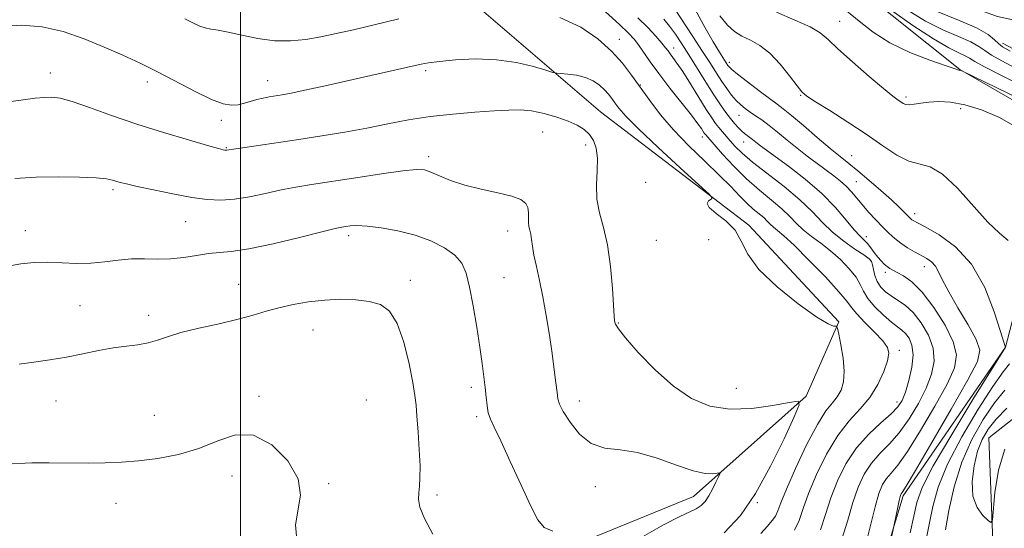
# Model space of a CAD drawing. Extents: x 2119800 to 2122700, y 337300 to 340200.
# Drawn here: x 2120948 to 2121180, y 337713 to 337833 of the extents above; entities that cross this region are included whole.
import ezdxf

# ---------------------------------------------------------------- set-up
doc = ezdxf.new("R2010")
doc.units = 0
doc.header["$MEASUREMENT"] = 0
doc.linetypes.add('rvrstm', pattern=[117.1, 50, -3.9, 0.5, -3.9, 0.5, -3.9, 0.5, -3.9, 50])
for name, color, linetype, lineweight in [('DTM HARD BREAKLINE', 7, 'Continuous', 0), ('DTM SPOT ELEVATION', 2, 'Continuous', 13), ('GRID LINE', 7, 'Continuous', 0), ('INDEX CONTOUR', 41, 'Continuous', 13), ('INTERMEDIATE CONTOUR', 44, 'Continuous', 0), ('STREAM - RIVER SINGLE LINE', 142, 'rvrstm', 0)]:
    doc.layers.add(name, color=color, linetype=linetype, lineweight=lineweight)

msp = doc.modelspace()

# ---------------------------------------------------------------- linework, layer by layer
at = {"layer": 'DTM HARD BREAKLINE'}
for points in [[(2121061.3, 337702.11, 1009.43), (2121106.65, 337720.6, 1006.66), (2121133.2, 337744.26, 1003.9), (2121140.86, 337761.79, 1001.89), (2121119.69, 337784.55, 1001.64), (2121084.73, 337811.18, 1003.15), (2121052.29, 337839.06, 999.63), (2120988.58, 337883.49, 993.35), (2120953.61, 337908.87, 992.1), (2120946.3, 337939.06, 990.59), (2120944.03, 337970.48, 990.84), (2120961.61, 337970.34, 987.83), (2120952.02, 338030.69, 986.82), (2120943.44, 338059.64, 986.07), (2120947.37, 338080.96, 981.3)], [(2121090.84, 337900.88, 973.16), (2121129.66, 337885.51, 974.42), (2121153.19, 337842.64, 975.93), (2121178.24, 337833.66, 975.93), (2121208.33, 337827.15, 977.18), (2121208.22, 337812.08, 977.93), (2121179.45, 337827.37, 977.43)], [(2121077.1, 337897.163, 979.191), (2121128.31, 337872.97, 979.69), (2121145.64, 337840.18, 982.2), (2121169.36, 337821.17, 983.96), (2121198.11, 337804.63, 985.47), (2121186.63, 337780.85, 987.23), (2121180.17, 337755.79, 989.99), (2121156.04, 337720.81, 991.75), (2121149.6, 337699.51, 992.5), (2121130.64, 337683.32, 994.26), (2121110.65, 337696.03, 1002.8), (2121090.18, 337701.89, 1003.9), (2121061.3, 337702.11, 1009.43), (2121021, 337687.34, 1012.44), (2120984.4, 337662.5, 1016.96), (2120965.33, 337632.51, 1018.47), (2120953.74, 337593.67, 1019.72), (2120928.54, 337582.56, 1022.23), (2120913.33, 337563.83, 1024.49)]]:
    msp.add_polyline3d(points, dxfattribs=at)
at = {"layer": 'DTM SPOT ELEVATION'}
for p in [(2121141.06, 337832.47, 985.2), (2121089.2, 337828.25, 999.3), (2121101.98, 337826.23, 995.4), (2121115.07, 337822.85, 989.6), (2120955.16, 337820.36, 1003.4), (2121043.6, 337820.89, 1002.3), (2120978.04, 337818.21, 1002.5), (2121006.38, 337818.53, 1001.3), (2121094.1, 337817.55, 999.9), (2121131.89, 337815.08, 988.1), (2121156.73, 337814.66, 985.7), (2121117.35, 337810.37, 992.8), (2121169.59, 337811.94, 986.5), (2120995.48, 337809.16, 1002.4), (2121071.1, 337806.48, 1004.9), (2121081.26, 337803.38, 1004.5), (2121108.76, 337805.31, 998.5), (2121118.51, 337804.1, 994.7), (2120996.64, 337802.74, 1003.9), (2121143.9, 337800.87, 989.2), (2121044.32, 337800.62, 1005.6), (2121095.39, 337794.6, 1002.4), (2121145.02, 337794.72, 991.1), (2120969.96, 337792.86, 1006.3), (2121158.77, 337787.19, 989.5), (2120987.08, 337785.36, 1006.9), (2120949.26, 337783.24, 1007.4), (2121062.88, 337783.14, 1006.6), (2121025.44, 337782.08, 1008.4), (2121097.9, 337780.95, 1002.8), (2121110.26, 337781.14, 1003.5), (2121147.4, 337781.77, 993.4), (2121148.42, 337776.22, 996.2), (2121151.82, 337773.4, 994.4), (2121161.06, 337774.77, 992.6), (2121039.98, 337771.5, 1009.5), (2121061.99, 337772.17, 1007.1), (2120999.52, 337770.55, 1009.2), (2120962.14, 337765.53, 1008.9), (2120978.31, 337763.28, 1009.5), (2121088.97, 337761.52, 1003.9), (2121017.04, 337759.87, 1010.8), (2121155.16, 337755.04, 999.6), (2121054.3, 337746.31, 1008.4), (2121116.71, 337746.13, 1003.1), (2120956.52, 337743.15, 1010.9), (2121004.35, 337744.19, 1011.8), (2121029.63, 337743.39, 1011.4), (2121079.8, 337743.09, 1005.4), (2121154.55, 337742.92, 998.6), (2120979.68, 337739.76, 1011.2), (2121055.57, 337739.43, 1008.3), (2120997.95, 337725.49, 1012.5), (2121020.72, 337723.62, 1011.9), (2121083.5, 337722.96, 1006.4), (2121046.28, 337721, 1009.6), (2120970.65, 337719.02, 1012.7), (2121121.67, 337719.19, 1003.9)]:
    msp.add_point(p, dxfattribs=at)
at = {"layer": 'GRID LINE', "flags": 128}
msp.add_lwpolyline([(2121000, 340000), (2121000, 337500)], dxfattribs=at)
at = {"layer": 'INDEX CONTOUR', "flags": 128}
for points, elevation in [([(2121180.085, 337755.951), (2121178.995, 337759.492), (2121177.504, 337764.133), (2121175.241, 337769.855), (2121172.166, 337775.317), (2121168.376, 337779.452), (2121164.512, 337782.267), (2121161.343, 337784.041), (2121159.435, 337785.047), (2121158.518, 337785.547), (2121158.116, 337785.802), (2121157.815, 337786.04), (2121157.461, 337786.374), (2121156.219, 337787.663), (2121155.048, 337788.823), (2121153.263, 337790.491), (2121150.784, 337792.702), (2121147.987, 337795.123), (2121145.361, 337797.334), (2121143.227, 337799.066), (2121141.237, 337800.656), (2121138.873, 337802.593), (2121135.818, 337805.18), (2121132.546, 337807.979), (2121129.729, 337810.365), (2121127.811, 337811.921), (2121126.324, 337813.038), (2121124.574, 337814.319), (2121122.096, 337816.174), (2121119.352, 337818.265), (2121117.036, 337820.066), (2121115.663, 337821.186), (2121115.036, 337821.771), (2121114.779, 337822.103), (2121113.587, 337823.965), (2121112.777, 337825.271), (2121111.324, 337827.689), (2121109.076, 337831.538), (2121106.388, 337836.432)], 990), ([(2121130.484, 337712.7), (2121131.537, 337715.007), (2121132.496, 337717.784), (2121133.761, 337721.337), (2121135.63, 337725.802), (2121137.989, 337730.601), (2121140.623, 337734.986), (2121143.326, 337738.422), (2121145.915, 337741.237), (2121148.215, 337743.978), (2121150.078, 337747.017), (2121151.459, 337750.052), (2121152.34, 337752.607), (2121152.682, 337754.38), (2121152.361, 337755.751), (2121151.232, 337757.272), (2121149.28, 337759.324), (2121147.019, 337761.597), (2121145.089, 337763.613), (2121143.883, 337765.097), (2121142.781, 337766.592), (2121140.91, 337768.848), (2121137.709, 337772.323), (2121133.852, 337776.304), (2121130.33, 337779.789), (2121127.899, 337782.026), (2121126.405, 337783.27), (2121125.467, 337784.026), (2121124.742, 337784.723), (2121124.035, 337785.466), (2121123.19, 337786.283), (2121120.742, 337788.32), (2121119.21, 337789.7), (2121117.495, 337791.436), (2121115.411, 337793.614), (2121112.724, 337796.324), (2121109.32, 337799.595), (2121105.571, 337803.219), (2121101.971, 337806.927), (2121098.906, 337810.49), (2121096.334, 337813.844), (2121092.053, 337819.846), (2121089.901, 337822.622), (2121087.355, 337825.446), (2121084.151, 337828.381), (2121080.137, 337831.145), (2121075.194, 337833.368)], 1000), ([(2121182.652, 337821.437), (2121179.258, 337823.168), (2121176.845, 337824.525), (2121175.238, 337825.623), (2121173.846, 337826.615), (2121171.97, 337827.668), (2121169.093, 337828.936), (2121165.401, 337830.534), (2121161.262, 337832.567), (2121156.954, 337835.208)], 980), ([(2121037.239, 337833.058), (2121031.458, 337831.643), (2121026.597, 337830.498), (2121022.526, 337829.602), (2121018.876, 337828.87), (2121015.32, 337828.255), (2121011.713, 337827.881), (2121007.953, 337827.914), (2121004.025, 337828.438), (2121000.251, 337829.22), (2120997.04, 337829.949), (2120994.683, 337830.396), (2120992.995, 337830.665), (2120991.676, 337830.944), (2120990.421, 337831.396), (2120988.915, 337832.096), (2120986.843, 337833.091)], 1000), ([(2121045.288, 337711.801), (2121043.3, 337715.437), (2121042.223, 337718.099), (2121041.879, 337719.986), (2121041.936, 337721.5), (2121042.101, 337723.044), (2121042.238, 337725.019), (2121042.25, 337727.827), (2121042.077, 337731.656), (2121041.795, 337735.845), (2121041.517, 337739.522), (2121041.306, 337742.136), (2121041.034, 337744.425), (2121040.529, 337747.452), (2121039.652, 337751.9), (2121038.42, 337756.941), (2121036.887, 337761.366), (2121035.082, 337764.25), (2121032.919, 337765.819), (2121030.287, 337766.581), (2121027.125, 337766.963), (2121023.568, 337767.061), (2121019.799, 337766.888), (2121016.001, 337766.467), (2121012.342, 337765.849), (2121008.993, 337765.092), (2121006.007, 337764.249), (2121002.975, 337763.332), (2120999.379, 337762.349), (2120994.918, 337761.313), (2120990.171, 337760.256), (2120985.934, 337759.22), (2120982.782, 337758.25), (2120980.394, 337757.412), (2120978.225, 337756.778), (2120975.82, 337756.379), (2120973.075, 337756.068), (2120969.979, 337755.658), (2120966.536, 337755.015), (2120962.834, 337754.232), (2120958.978, 337753.46), (2120955.087, 337752.814), (2120951.324, 337752.281), (2120947.868, 337751.815)], 1010), ([(2121157.653, 337712.083), (2121158.524, 337716.003), (2121159.269, 337719.22), (2121160.538, 337722.723), (2121163.128, 337727.826), (2121167.462, 337735.263), (2121172.465, 337743.454), (2121180.14, 337755.786)], 990)]:
    msp.add_lwpolyline(points, dxfattribs=dict(at, elevation=elevation))
at = {"layer": 'INTERMEDIATE CONTOUR', "flags": 128}
for points, elevation in [([(2121136.56, 337712.783), (2121137.756, 337716.428), (2121138.976, 337720.297), (2121140.547, 337724.341), (2121142.557, 337728.35), (2121145.034, 337732.075), (2121147.92, 337735.307), (2121150.814, 337737.99), (2121153.225, 337740.104), (2121154.809, 337741.72), (2121155.795, 337743.26), (2121156.558, 337745.236), (2121157.362, 337747.977), (2121158.049, 337751.091), (2121158.357, 337754.004), (2121158.102, 337756.263), (2121157.433, 337757.886), (2121156.583, 337759.009), (2121155.706, 337759.806), (2121154.67, 337760.585), (2121153.265, 337761.688), (2121151.392, 337763.342), (2121149.395, 337765.317), (2121147.728, 337767.271), (2121146.685, 337768.957), (2121145.921, 337770.528), (2121144.93, 337772.236), (2121143.331, 337774.249), (2121141.251, 337776.41), (2121138.936, 337778.48), (2121136.614, 337780.279), (2121134.432, 337781.874), (2121132.512, 337783.388), (2121130.903, 337784.934), (2121129.334, 337786.583), (2121127.459, 337788.396), (2121125.028, 337790.431), (2121122.174, 337792.747), (2121119.128, 337795.405), (2121116.131, 337798.371), (2121113.474, 337801.243), (2121109.535, 337805.744), (2121109.38, 337805.943), (2121109.197, 337806.206), (2121108.526, 337807.245), (2121107.709, 337808.4), (2121106.201, 337810.375), (2121101.096, 337816.796), (2121098.472, 337820.187), (2121096.425, 337823.008), (2121093.731, 337826.948), (2121092.691, 337828.311), (2121091.351, 337829.752), (2121089.231, 337831.766), (2121082.557, 337837.884)], 998), ([(2121141.584, 337710.558), (2121143.016, 337715.072), (2121144.192, 337719.256), (2121145.432, 337722.854), (2121146.862, 337725.892), (2121148.556, 337728.47), (2121150.556, 337730.732), (2121152.785, 337733.003), (2121155.133, 337735.655), (2121157.481, 337738.931), (2121159.654, 337742.569), (2121161.465, 337746.179), (2121162.738, 337749.467), (2121163.328, 337752.526), (2121163.099, 337755.546), (2121162, 337758.631), (2121160.302, 337761.546), (2121158.358, 337763.97), (2121156.473, 337765.685), (2121154.734, 337766.881), (2121153.177, 337767.852), (2121151.839, 337768.848), (2121150.747, 337769.957), (2121149.927, 337771.222), (2121149.386, 337772.646), (2121149.053, 337774.044), (2121148.835, 337775.194), (2121148.602, 337775.965), (2121148.042, 337776.616), (2121146.807, 337777.503), (2121144.687, 337778.898), (2121142.041, 337780.735), (2121139.37, 337782.866), (2121137.008, 337785.179), (2121134.624, 337787.705), (2121131.726, 337790.509), (2121128.025, 337793.589), (2121120.557, 337799.376), (2121118.092, 337801.475), (2121116.473, 337803.064), (2121115.326, 337804.337), (2121113.448, 337806.502), (2121112.636, 337807.478), (2121111.862, 337808.474), (2121110.943, 337809.789), (2121109.658, 337811.776), (2121105.914, 337817.81), (2121104.106, 337820.671), (2121102.754, 337822.689), (2121101.82, 337823.983), (2121101.171, 337824.835), (2121100.665, 337825.523), (2121100.08, 337826.294), (2121099.177, 337827.389), (2121097.768, 337828.987), (2121095.875, 337831.015), (2121093.572, 337833.34)], 996), ([(2121152.713, 337708.57), (2121153.945, 337713.975), (2121154.802, 337718.141), (2121155.132, 337719.685), (2121155.354, 337720.625), (2121155.492, 337721.071), (2121155.6, 337721.261), (2121155.827, 337721.582), (2121156.727, 337723.031), (2121158.95, 337726.758), (2121162.824, 337733.355), (2121167.369, 337741.188), (2121171.28, 337748.065), (2121173.514, 337752.411), (2121174.076, 337755.098), (2121173.233, 337757.621), (2121171.321, 337761.087), (2121168.945, 337765.075), (2121166.778, 337768.785), (2121165.323, 337771.586), (2121164.391, 337773.545), (2121163.623, 337774.896), (2121162.717, 337775.867), (2121161.603, 337776.641), (2121158.726, 337778.233), (2121157.09, 337779.197), (2121155.499, 337780.25), (2121154.047, 337781.385), (2121152.65, 337782.649), (2121151.184, 337784.112), (2121149.565, 337785.801), (2121147.905, 337787.602), (2121146.357, 337789.363), (2121143.836, 337792.393), (2121142.629, 337793.687), (2121141.283, 337794.888), (2121139.726, 337796.098), (2121135.777, 337798.996), (2121133.45, 337800.743), (2121131.045, 337802.619), (2121128.683, 337804.55), (2121126.455, 337806.397), (2121124.456, 337808.009), (2121122.744, 337809.277), (2121121.284, 337810.277), (2121120.011, 337811.128), (2121118.863, 337811.946), (2121117.784, 337812.83), (2121116.719, 337813.875), (2121115.622, 337815.157), (2121114.488, 337816.665), (2121113.318, 337818.37), (2121112.085, 337820.281), (2121110.64, 337822.565), (2121108.809, 337825.429), (2121106.525, 337828.931), (2121102.189, 337835.512)], 992), ([(2121180.796, 337780.916), (2121178.727, 337782.643), (2121175.978, 337785.258), (2121168.804, 337793.233), (2121165.311, 337796.549), (2121162.422, 337798.217), (2121157.39, 337799.549), (2121154.537, 337801.016), (2121151.218, 337803.226), (2121147.348, 337805.915), (2121142.983, 337808.792), (2121138.738, 337811.482), (2121135.368, 337813.588), (2121133.366, 337814.893), (2121132.192, 337815.916), (2121131.045, 337817.355), (2121129.305, 337819.682), (2121127.079, 337822.455), (2121124.655, 337825.001), (2121122.283, 337826.815), (2121120.066, 337828.055), (2121118.072, 337829.045), (2121116.319, 337830.111), (2121114.643, 337831.575), (2121112.83, 337833.761)], 988), ([(2121182.989, 337807.464), (2121178.709, 337809.872), (2121174.449, 337811.663), (2121170.528, 337812.843), (2121167.192, 337813.441), (2121164.417, 337813.594), (2121162.108, 337813.468), (2121160.184, 337813.219), (2121158.633, 337812.973), (2121157.458, 337812.847), (2121156.634, 337812.927), (2121156.035, 337813.175), (2121155.506, 337813.519), (2121154.844, 337813.973), (2121153.642, 337814.882), (2121151.443, 337816.668), (2121148.027, 337819.551), (2121144.119, 337822.936), (2121140.68, 337826.021), (2121138.353, 337828.216), (2121136.49, 337829.78), (2121134.12, 337831.182), (2121130.553, 337832.805), (2121126.219, 337834.69)], 986), ([(2121191.5, 337810.328), (2121169.995, 337820.781), (2121169.441, 337820.975), (2121169.181, 337821.046), (2121168.31, 337821.318), (2121166.164, 337822.027), (2121162.357, 337823.345), (2121157.603, 337825.203), (2121152.889, 337827.466), (2121148.976, 337829.989), (2121145.701, 337832.573), (2121142.671, 337835.002)], 984), ([(2121184.026, 337817.37), (2121179.077, 337819.817), (2121175.19, 337821.798), (2121172.899, 337823.068), (2121171.659, 337823.827), (2121170.652, 337824.386), (2121169.147, 337825.071), (2121166.756, 337826.262), (2121163.177, 337828.353), (2121158.35, 337831.532), (2121153.193, 337835.156)], 982), ([(2121181.278, 337825.505), (2121179.439, 337826.519), (2121178.5, 337827.252), (2121177.577, 337828.177), (2121176.032, 337829.403), (2121173.289, 337830.949), (2121169.038, 337832.8), (2121164.046, 337834.807)], 978), ([(2121122.54, 337711.889), (2121124.121, 337713.677), (2121125.222, 337714.959), (2121125.964, 337716.028), (2121126.513, 337717.232), (2121127.236, 337719.14), (2121128.546, 337722.379), (2121130.697, 337727.252), (2121133.306, 337732.765), (2121135.831, 337737.599), (2121137.841, 337740.781), (2121139.358, 337742.708), (2121140.515, 337744.122), (2121141.409, 337745.67), (2121141.985, 337747.612), (2121142.151, 337750.117), (2121141.875, 337753.21), (2121141.355, 337756.352), (2121140.851, 337758.863), (2121140.55, 337760.245), (2121140.368, 337760.735), (2121140.145, 337760.753), (2121139.65, 337760.747), (2121138.36, 337761.268), (2121135.676, 337762.895), (2121131.324, 337765.983), (2121126.334, 337769.976), (2121122.058, 337774.094), (2121119.458, 337777.702), (2121117.919, 337780.748), (2121116.432, 337783.325), (2121114.291, 337785.506), (2121111.99, 337787.293), (2121110.322, 337788.672), (2121109.854, 337789.641), (2121110.219, 337790.267), (2121110.826, 337790.634), (2121111.071, 337790.937), (2121110.314, 337791.819), (2121107.908, 337794.037), (2121103.551, 337798.012), (2121098.331, 337802.821), (2121093.682, 337807.208), (2121090.693, 337810.211), (2121089.065, 337812.063), (2121088.153, 337813.291), (2121087.403, 337814.344), (2121086.617, 337815.358), (2121085.688, 337816.388), (2121084.518, 337817.46), (2121083.053, 337818.469), (2121081.249, 337819.281), (2121079.137, 337819.797), (2121077.054, 337820.074), (2121074.429, 337820.289), (2121073.518, 337820.489), (2121071.901, 337820.975), (2121068.993, 337821.831), (2121064.99, 337822.784), (2121060.284, 337823.476), (2121055.303, 337823.644), (2121050.611, 337823.427), (2121046.807, 337823.06), (2121044.268, 337822.727), (2121042.476, 337822.4), (2121030.68, 337819.762), (2121019.887, 337817.313), (2121015.152, 337816.263), (2121011.892, 337815.581), (2121009.778, 337815.187), (2121006.75, 337814.712), (2121005.267, 337814.446), (2121003.789, 337814.103), (2121000.868, 337813.224), (2120999.394, 337812.882), (2120997.828, 337812.769), (2120995.864, 337813.098), (2120993.138, 337814.103), (2120989.427, 337815.905), (2120980.61, 337820.543), (2120976.368, 337822.632), (2120972.215, 337824.531), (2120967.877, 337826.411), (2120963.164, 337828.353), (2120958.212, 337830.082), (2120953.241, 337831.235), (2120948.425, 337831.564), (2120943.74, 337831.282)], 1002), ([(2121147.062, 337708.778), (2121148.332, 337713.772), (2121149.406, 337718.215), (2121150.317, 337721.366), (2121151.168, 337723.435), (2121152.078, 337724.865), (2121153.192, 337726.158), (2121154.756, 337728.017), (2121157.042, 337731.206), (2121160.152, 337736.143), (2121163.511, 337741.879), (2121166.373, 337747.122), (2121168.115, 337750.957), (2121168.606, 337753.962), (2121167.842, 337757.088), (2121165.913, 337760.993), (2121163.285, 337765.152), (2121160.521, 337768.746), (2121158.096, 337771.156), (2121156.123, 337772.566), (2121154.627, 337773.361), (2121153.596, 337773.885), (2121152.87, 337774.308), (2121152.246, 337774.759), (2121151.566, 337775.346), (2121150.82, 337776.095), (2121150.036, 337777.016), (2121149.237, 337778.09), (2121148.439, 337779.193), (2121147.651, 337780.174), (2121146.851, 337780.977), (2121145.877, 337781.916), (2121144.533, 337783.399), (2121142.643, 337785.714), (2121140.115, 337788.678), (2121136.875, 337791.989), (2121132.984, 337795.338), (2121129.032, 337798.386), (2121122.465, 337803.171), (2121121.76, 337803.716), (2121120.532, 337804.719), (2121119.923, 337805.194), (2121118.664, 337806.112), (2121117.966, 337806.702), (2121117.196, 337807.474), (2121116.332, 337808.448), (2121115.367, 337809.635), (2121114.273, 337811.066), (2121112.982, 337812.88), (2121111.414, 337815.239), (2121109.538, 337818.207), (2121105.581, 337824.585), (2121103.885, 337827.244), (2121102.392, 337829.465), (2121101.014, 337831.36), (2121099.671, 337833.032)], 994), ([(2121113.869, 337712.055), (2121117.728, 337716.13), (2121121.286, 337721.377), (2121124.809, 337727.779), (2121127.991, 337734.235), (2121130.386, 337739.376), (2121131.578, 337742.187), (2121131.277, 337743.07), (2121129.226, 337742.782), (2121125.36, 337742.032), (2121120.385, 337741.339), (2121115.195, 337741.174), (2121110.493, 337741.937), (2121106.172, 337743.739), (2121101.932, 337746.621), (2121097.616, 337750.47), (2121093.658, 337754.556), (2121090.638, 337757.993), (2121088.957, 337760.124), (2121088.294, 337761.193), (2121088.145, 337761.672), (2121088.085, 337762.071), (2121087.994, 337763.089), (2121087.548, 337769.626), (2121087.09, 337774.788), (2121086.396, 337779.854), (2121085.464, 337783.991), (2121084.537, 337787.425), (2121083.914, 337790.645), (2121083.791, 337794.003), (2121083.936, 337797.32), (2121084.008, 337800.277), (2121083.735, 337802.635), (2121083.099, 337804.455), (2121082.152, 337805.877), (2121080.915, 337807.032), (2121079.288, 337808.032), (2121077.145, 337808.984), (2121074.441, 337809.949), (2121071.453, 337810.813), (2121068.54, 337811.424), (2121065.909, 337811.665), (2121063.149, 337811.614), (2121059.697, 337811.394), (2121055.176, 337811.093), (2121049.961, 337810.679), (2121044.611, 337810.091), (2121039.554, 337809.291), (2121034.677, 337808.354), (2121029.735, 337807.376), (2121024.541, 337806.441), (2121019.147, 337805.555), (2121013.666, 337804.707), (2120996.73, 337802.162), (2120996.578, 337802.152), (2120996.426, 337802.159), (2120996.251, 337802.184), (2120995.914, 337802.259), (2120994.808, 337802.555), (2120992.214, 337803.28), (2120987.679, 337804.572), (2120981.82, 337806.31), (2120975.525, 337808.302), (2120969.586, 337810.349), (2120964.416, 337812.205), (2120960.336, 337813.613), (2120957.512, 337814.391), (2120955.5, 337814.657), (2120953.707, 337814.605), (2120951.584, 337814.392), (2120948.801, 337814.036), (2120940.254, 337812.834)], 1004), ([(2121094.111, 337710.862), (2121099.63, 337713.988), (2121103.454, 337715.942), (2121105.816, 337717.002), (2121107.309, 337717.698), (2121108.441, 337718.48), (2121109.399, 337719.491), (2121110.282, 337720.793), (2121111.156, 337722.381), (2121111.945, 337723.983), (2121112.539, 337725.259), (2121112.835, 337725.956), (2121112.76, 337726.175), (2121111.212, 337725.954), (2121109.417, 337726.029), (2121106.607, 337726.662), (2121102.673, 337728.024), (2121098.09, 337729.665), (2121093.48, 337730.978), (2121089.349, 337731.587), (2121085.74, 337732.043), (2121082.575, 337733.127), (2121079.817, 337735.351), (2121077.571, 337738.148), (2121075.978, 337740.68), (2121075.104, 337742.361), (2121074.719, 337743.612), (2121074.518, 337745.104), (2121074.244, 337747.381), (2121073.85, 337750.471), (2121073.337, 337754.276), (2121072.71, 337758.646), (2121071.991, 337763.228), (2121071.208, 337767.621), (2121070.4, 337771.488), (2121069.652, 337774.762), (2121069.064, 337777.441), (2121068.699, 337779.541), (2121068.483, 337781.154), (2121068.307, 337782.382), (2121068.093, 337783.346), (2121067.889, 337784.208), (2121067.773, 337785.138), (2121067.792, 337787.471), (2121067.639, 337788.641), (2121067.13, 337789.656), (2121065.969, 337790.539), (2121063.833, 337791.344), (2121060.563, 337792.129), (2121056.656, 337792.963), (2121052.772, 337793.92), (2121049.46, 337795.027), (2121046.813, 337796.128), (2121044.811, 337797.022), (2121043.276, 337797.541), (2121041.402, 337797.643), (2121038.227, 337797.32), (2121033.159, 337796.603), (2121027.09, 337795.679), (2121016.681, 337794.068), (2121012.97, 337793.458), (2121009.516, 337792.797), (2121005.841, 337791.994), (2121002.08, 337791.195), (2120998.524, 337790.602), (2120995.335, 337790.383), (2120992.151, 337790.546), (2120988.477, 337791.063), (2120984.048, 337791.875), (2120979.481, 337792.803), (2120975.621, 337793.636), (2120973.088, 337794.215), (2120971.609, 337794.594), (2120969.809, 337795.144), (2120968.418, 337795.409), (2120965.94, 337795.652), (2120962.009, 337795.85), (2120957.085, 337795.934), (2120951.833, 337795.825), (2120946.844, 337795.475)], 1006), ([(2121073.557, 337712.477), (2121071.509, 337713.369), (2121069.981, 337715.16), (2121068.309, 337718.4), (2121066.03, 337723.32), (2121063.494, 337728.888), (2121061.252, 337733.755), (2121059.732, 337736.931), (2121058.834, 337738.855), (2121058.331, 337740.324), (2121058.022, 337742), (2121057.801, 337743.99), (2121057.59, 337746.265), (2121057.311, 337748.848), (2121056.914, 337751.943), (2121056.35, 337755.811), (2121055.602, 337760.534), (2121054.751, 337765.497), (2121053.906, 337769.91), (2121053.099, 337773.188), (2121052.06, 337775.558), (2121050.447, 337777.45), (2121048.004, 337779.207), (2121044.825, 337780.815), (2121041.093, 337782.175), (2121037.041, 337783.204), (2121033.102, 337783.903), (2121029.761, 337784.291), (2121027.375, 337784.403), (2121025.796, 337784.334), (2121024.747, 337784.196), (2121023.845, 337784.044), (2121022.277, 337783.701), (2121019.126, 337782.94), (2121013.876, 337781.641), (2121007.63, 337780.15), (2121001.897, 337778.924), (2120997.797, 337778.29), (2120992.393, 337777.827), (2120989.625, 337777.412), (2120986.6, 337776.922), (2120983.484, 337776.583), (2120980.409, 337776.541), (2120977.363, 337776.629), (2120974.3, 337776.599), (2120971.18, 337776.286), (2120967.983, 337775.854), (2120964.699, 337775.544), (2120961.332, 337775.53), (2120957.945, 337775.682), (2120954.617, 337775.8), (2120951.401, 337775.714), (2120948.263, 337775.392), (2120945.144, 337774.836)], 1008), ([(2121161.519, 337710.919), (2121162.255, 337714.402), (2121163.048, 337718.275), (2121164.311, 337722.812), (2121166.502, 337728.28), (2121169.858, 337734.713), (2121173.715, 337741.189), (2121177.188, 337746.55), (2121179.595, 337749.962), (2121181.084, 337751.897)], 988), ([(2121165.985, 337712.8), (2121166.826, 337717.33), (2121168.077, 337722.889), (2121169.853, 337728.697), (2121172.2, 337734.077), (2121174.878, 337738.784), (2121177.573, 337742.678), (2121180.019, 337745.709)], 986), ([(2121179.974, 337731.798), (2121178.455, 337726.807), (2121177.639, 337721.606), (2121177.045, 337715.108), (2121176.725, 337714.482), (2121176.024, 337714.988), (2121174.8, 337716.193), (2121173.44, 337718.081), (2121172.466, 337720.738), (2121172.269, 337724.144), (2121172.724, 337727.85), (2121173.579, 337731.298), (2121174.654, 337734.088), (2121176.055, 337736.459), (2121177.959, 337738.805), (2121180.443, 337741.456)], 984), ([(2121013.225, 337710.451), (2121012.927, 337713.973), (2121014.099, 337720.946), (2121013.576, 337724.801), (2121011.148, 337729.02), (2121007.337, 337732.783), (2121002.989, 337735.05), (2120998.766, 337735.134), (2120994.586, 337733.737), (2120990.18, 337731.91), (2120985.389, 337730.507), (2120980.503, 337729.591), (2120975.922, 337729.03), (2120971.902, 337728.702), (2120968.115, 337728.546), (2120964.091, 337728.508), (2120954.916, 337728.567), (2120950.851, 337728.53), (2120944.629, 337728.266)], 1012)]:
    msp.add_lwpolyline(points, dxfattribs=dict(at, elevation=elevation))
at = {"layer": 'STREAM - RIVER SINGLE LINE'}
msp.add_polyline3d([(2121213.11, 337831.82, 975.58), (2121214.5, 337812.04, 976.43), (2121209.4, 337802.03, 977.43), (2121196.71, 337784.54, 979.44), (2121202.76, 337754.36, 981.7), (2121188.87, 337744.42, 981.95), (2121176.24, 337734.47, 982.71), (2121177.28, 337706.83, 984.46), (2121167.25, 337708.16, 984.97), (2121154.55, 337689.42, 986.72), (2121131.77, 337666.99, 988.73), (2121110.49, 337675.94, 988.73), (2121086.65, 337678.63, 992.5), (2121058.95, 337668.8, 995.77), (2121033.73, 337655.17, 996.77), (2121007.17, 337630.26, 999.53), (2121000.72, 337607.7, 1000.54), (2120991.79, 337588.93, 1001.04), (2120996.71, 337575.08, 1002.04), (2120979.05, 337565.17, 1002.8), (2120958.85, 337550.25, 1004.31)], dxfattribs=at)

doc.saveas('drawing.dxf')
